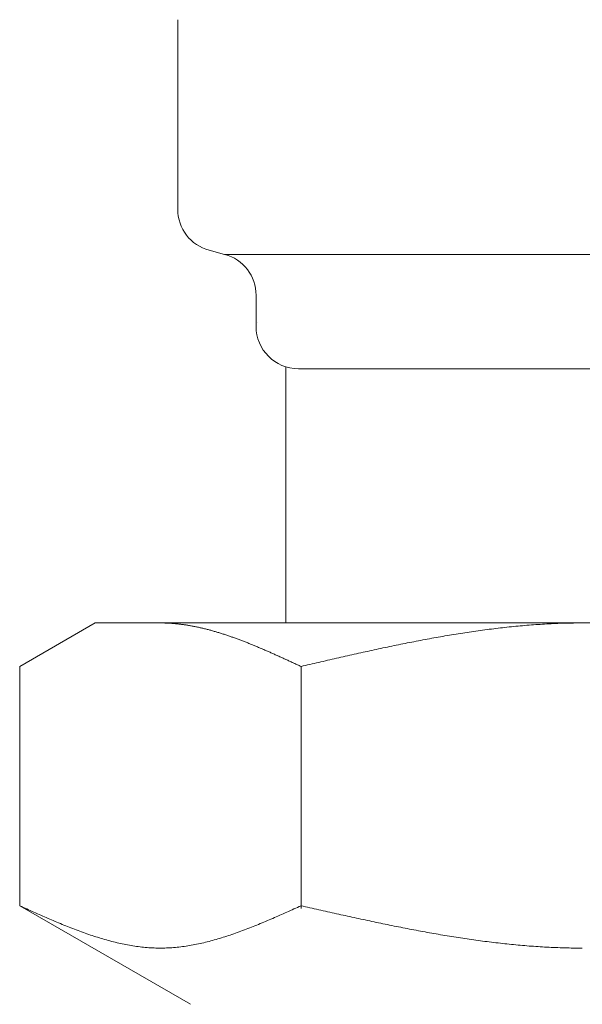
# Model space of a CAD drawing. Units: millimetres. Extents: x 3687 to 15395, y 2950 to 10075.
# Drawn here: x 14636 to 14649, y 6652 to 6676 of the extents above; entities that cross this region are included whole.
import ezdxf

# ---------------------------------------------------------------- set-up
doc = ezdxf.new("R2010")
doc.units = ezdxf.units.MM
doc.linetypes.add('実線', pattern=[0])
doc.layers.add('ガス管', color=7, linetype='Continuous')

msp = doc.modelspace()

# ---------------------------------------------------------------- linework, layer by layer
at = {"layer": 'ガス管', "color": 6, "linetype": '実線', "lineweight": 9, "ltscale": 0.001}
for p, q in [((14639.403, 6675.69), (14639.403, 6671.216)), ((14640.144, 6670.25), (14640.511, 6670.152)), ((14657.394, 6670.152), (14640.511, 6670.152)), ((14641.253, 6669.186), (14641.253, 6668.453)), ((14641.953, 6667.499), (14641.953, 6661.453)), ((14655.653, 6667.453), (14642.253, 6667.453)), ((14635.674, 6660.426), (14637.453, 6661.453)), ((14660.453, 6661.453), (14637.453, 6661.453)), ((14639.014, 6661.453), (14638.993, 6661.453)), ((14639.035, 6661.453), (14639.014, 6661.453)), ((14639.056, 6661.452), (14639.035, 6661.453)), ((14639.077, 6661.452), (14639.056, 6661.452)), ((14639.098, 6661.451), (14639.077, 6661.452)), ((14639.118, 6661.451), (14639.098, 6661.451)), ((14639.139, 6661.45), (14639.118, 6661.451)), ((14639.16, 6661.449), (14639.139, 6661.45)), ((14639.181, 6661.448), (14639.16, 6661.449)), ((14639.202, 6661.447), (14639.181, 6661.448)), ((14639.223, 6661.446), (14639.202, 6661.447)), ((14639.244, 6661.444), (14639.223, 6661.446)), ((14639.265, 6661.443), (14639.244, 6661.444)), ((14639.285, 6661.441), (14639.265, 6661.443)), ((14639.306, 6661.44), (14639.285, 6661.441)), ((14639.327, 6661.438), (14639.306, 6661.44)), ((14639.348, 6661.436), (14639.327, 6661.438)), ((14639.369, 6661.434), (14639.348, 6661.436)), ((14639.39, 6661.432), (14639.369, 6661.434)), ((14639.411, 6661.43), (14639.39, 6661.432)), ((14639.432, 6661.427), (14639.411, 6661.43)), ((14639.453, 6661.425), (14639.432, 6661.427)), ((14639.473, 6661.422), (14639.453, 6661.425)), ((14639.494, 6661.42), (14639.473, 6661.422)), ((14639.515, 6661.417), (14639.494, 6661.42)), ((14639.536, 6661.414), (14639.515, 6661.417)), ((14639.557, 6661.411), (14639.536, 6661.414)), ((14639.578, 6661.408), (14639.557, 6661.411)), ((14639.599, 6661.405), (14639.578, 6661.408)), ((14639.62, 6661.402), (14639.599, 6661.405)), ((14639.64, 6661.398), (14639.62, 6661.402)), ((14639.661, 6661.395), (14639.64, 6661.398)), ((14639.682, 6661.391), (14639.661, 6661.395)), ((14639.703, 6661.388), (14639.682, 6661.391)), ((14639.724, 6661.384), (14639.703, 6661.388)), ((14639.745, 6661.38), (14639.724, 6661.384)), ((14639.766, 6661.376), (14639.745, 6661.38)), ((14639.787, 6661.372), (14639.766, 6661.376)), ((14639.807, 6661.368), (14639.787, 6661.372)), ((14639.828, 6661.364), (14639.807, 6661.368)), ((14639.849, 6661.359), (14639.828, 6661.364)), ((14639.87, 6661.355), (14639.849, 6661.359)), ((14639.891, 6661.35), (14639.87, 6661.355)), ((14639.912, 6661.346), (14639.891, 6661.35)), ((14639.933, 6661.341), (14639.912, 6661.346)), ((14639.954, 6661.336), (14639.933, 6661.341)), ((14647.07, 6661.341), (14647.018, 6661.335)), ((14647.123, 6661.347), (14647.07, 6661.341)), ((14647.175, 6661.352), (14647.123, 6661.347)), ((14647.227, 6661.358), (14647.175, 6661.352)), ((14647.28, 6661.363), (14647.227, 6661.358)), ((14647.332, 6661.369), (14647.28, 6661.363)), ((14647.384, 6661.374), (14647.332, 6661.369)), ((14647.436, 6661.379), (14647.384, 6661.374)), ((14647.489, 6661.384), (14647.436, 6661.379)), ((14647.541, 6661.388), (14647.489, 6661.384)), ((14647.593, 6661.393), (14647.541, 6661.388)), ((14647.645, 6661.397), (14647.593, 6661.393)), ((14647.698, 6661.401), (14647.645, 6661.397)), ((14647.75, 6661.406), (14647.698, 6661.401)), ((14647.802, 6661.409), (14647.75, 6661.406)), ((14647.855, 6661.413), (14647.802, 6661.409)), ((14647.907, 6661.417), (14647.855, 6661.413)), ((14647.959, 6661.42), (14647.907, 6661.417)), ((14648.011, 6661.424), (14647.959, 6661.42)), ((14648.064, 6661.427), (14648.011, 6661.424)), ((14648.116, 6661.43), (14648.064, 6661.427)), ((14648.168, 6661.432), (14648.116, 6661.43)), ((14648.221, 6661.435), (14648.168, 6661.432)), ((14648.273, 6661.437), (14648.221, 6661.435)), ((14648.325, 6661.44), (14648.273, 6661.437)), ((14648.377, 6661.442), (14648.325, 6661.44)), ((14648.43, 6661.444), (14648.377, 6661.442)), ((14648.482, 6661.445), (14648.43, 6661.444)), ((14648.534, 6661.447), (14648.482, 6661.445)), ((14648.587, 6661.448), (14648.534, 6661.447)), ((14648.639, 6661.45), (14648.587, 6661.448)), ((14648.691, 6661.451), (14648.639, 6661.45)), ((14648.743, 6661.451), (14648.691, 6661.451)), ((14648.796, 6661.452), (14648.743, 6661.451)), ((14648.848, 6661.453), (14648.796, 6661.452)), ((14648.9, 6661.453), (14648.848, 6661.453)), ((14648.952, 6661.453), (14648.9, 6661.453)), ((14639.974, 6661.332), (14639.954, 6661.336)), ((14639.995, 6661.327), (14639.974, 6661.332)), ((14640.016, 6661.322), (14639.995, 6661.327)), ((14640.037, 6661.317), (14640.016, 6661.322)), ((14640.058, 6661.311), (14640.037, 6661.317)), ((14640.079, 6661.306), (14640.058, 6661.311)), ((14640.1, 6661.301), (14640.079, 6661.306)), ((14640.121, 6661.295), (14640.1, 6661.301)), ((14640.142, 6661.29), (14640.121, 6661.295)), ((14640.162, 6661.284), (14640.142, 6661.29)), ((14640.183, 6661.279), (14640.162, 6661.284)), ((14640.204, 6661.273), (14640.183, 6661.279)), ((14640.225, 6661.267), (14640.204, 6661.273)), ((14640.246, 6661.261), (14640.225, 6661.267)), ((14640.267, 6661.255), (14640.246, 6661.261)), ((14640.288, 6661.249), (14640.267, 6661.255)), ((14640.309, 6661.243), (14640.288, 6661.249)), ((14640.329, 6661.237), (14640.309, 6661.243)), ((14640.35, 6661.231), (14640.329, 6661.237)), ((14640.371, 6661.224), (14640.35, 6661.231)), ((14640.392, 6661.218), (14640.371, 6661.224)), ((14640.413, 6661.211), (14640.392, 6661.218)), ((14640.434, 6661.205), (14640.413, 6661.211)), ((14640.455, 6661.198), (14640.434, 6661.205)), ((14640.476, 6661.192), (14640.455, 6661.198)), ((14640.496, 6661.185), (14640.476, 6661.192)), ((14640.517, 6661.178), (14640.496, 6661.185)), ((14640.538, 6661.171), (14640.517, 6661.178)), ((14640.559, 6661.164), (14640.538, 6661.171)), ((14640.58, 6661.157), (14640.559, 6661.164)), ((14640.601, 6661.15), (14640.58, 6661.157)), ((14640.622, 6661.143), (14640.601, 6661.15)), ((14640.643, 6661.136), (14640.622, 6661.143)), ((14640.664, 6661.128), (14640.643, 6661.136)), ((14640.684, 6661.121), (14640.664, 6661.128)), ((14640.705, 6661.114), (14640.684, 6661.121)), ((14640.726, 6661.106), (14640.705, 6661.114)), ((14645.502, 6661.109), (14645.45, 6661.1)), ((14645.554, 6661.118), (14645.502, 6661.109)), ((14645.607, 6661.127), (14645.554, 6661.118)), ((14645.659, 6661.137), (14645.607, 6661.127)), ((14645.711, 6661.146), (14645.659, 6661.137)), ((14645.763, 6661.154), (14645.711, 6661.146)), ((14645.816, 6661.163), (14645.763, 6661.154)), ((14645.868, 6661.172), (14645.816, 6661.163)), ((14645.92, 6661.181), (14645.868, 6661.172)), ((14645.973, 6661.189), (14645.92, 6661.181)), ((14646.025, 6661.197), (14645.973, 6661.189)), ((14646.077, 6661.206), (14646.025, 6661.197)), ((14646.129, 6661.214), (14646.077, 6661.206)), ((14646.182, 6661.222), (14646.129, 6661.214)), ((14646.234, 6661.23), (14646.182, 6661.222)), ((14646.286, 6661.238), (14646.234, 6661.23)), ((14646.338, 6661.246), (14646.286, 6661.238)), ((14646.391, 6661.253), (14646.338, 6661.246)), ((14646.443, 6661.261), (14646.391, 6661.253)), ((14646.495, 6661.268), (14646.443, 6661.261)), ((14646.548, 6661.275), (14646.495, 6661.268)), ((14646.6, 6661.282), (14646.548, 6661.275)), ((14646.652, 6661.289), (14646.6, 6661.282)), ((14646.704, 6661.296), (14646.652, 6661.289)), ((14646.757, 6661.303), (14646.704, 6661.296)), ((14646.809, 6661.31), (14646.757, 6661.303)), ((14646.861, 6661.316), (14646.809, 6661.31)), ((14646.914, 6661.323), (14646.861, 6661.316)), ((14646.966, 6661.329), (14646.914, 6661.323)), ((14647.018, 6661.335), (14646.966, 6661.329)), ((14640.747, 6661.099), (14640.726, 6661.106)), ((14640.768, 6661.091), (14640.747, 6661.099)), ((14640.789, 6661.084), (14640.768, 6661.091)), ((14640.81, 6661.076), (14640.789, 6661.084)), ((14640.831, 6661.068), (14640.81, 6661.076)), ((14640.851, 6661.06), (14640.831, 6661.068)), ((14640.872, 6661.053), (14640.851, 6661.06)), ((14640.893, 6661.045), (14640.872, 6661.053)), ((14640.914, 6661.037), (14640.893, 6661.045)), ((14640.935, 6661.029), (14640.914, 6661.037)), ((14640.956, 6661.021), (14640.935, 6661.029)), ((14640.977, 6661.013), (14640.956, 6661.021)), ((14640.998, 6661.004), (14640.977, 6661.013)), ((14641.018, 6660.996), (14640.998, 6661.004)), ((14641.039, 6660.988), (14641.018, 6660.996)), ((14641.06, 6660.98), (14641.039, 6660.988)), ((14641.081, 6660.971), (14641.06, 6660.98)), ((14641.102, 6660.963), (14641.081, 6660.971)), ((14641.123, 6660.955), (14641.102, 6660.963)), ((14641.144, 6660.946), (14641.123, 6660.955)), ((14641.165, 6660.938), (14641.144, 6660.946)), ((14641.185, 6660.929), (14641.165, 6660.938)), ((14641.206, 6660.92), (14641.185, 6660.929)), ((14641.227, 6660.912), (14641.206, 6660.92)), ((14641.248, 6660.903), (14641.227, 6660.912)), ((14641.269, 6660.894), (14641.248, 6660.903)), ((14641.29, 6660.886), (14641.269, 6660.894)), ((14641.311, 6660.877), (14641.29, 6660.886)), ((14641.332, 6660.868), (14641.311, 6660.877)), ((14644.352, 6660.884), (14644.3, 6660.873)), ((14644.404, 6660.895), (14644.352, 6660.884)), ((14644.456, 6660.906), (14644.404, 6660.895)), ((14644.509, 6660.917), (14644.456, 6660.906)), ((14644.561, 6660.928), (14644.509, 6660.917)), ((14644.613, 6660.938), (14644.561, 6660.928)), ((14644.666, 6660.949), (14644.613, 6660.938)), ((14644.718, 6660.96), (14644.666, 6660.949)), ((14644.77, 6660.97), (14644.718, 6660.96)), ((14644.822, 6660.98), (14644.77, 6660.97)), ((14644.875, 6660.991), (14644.822, 6660.98)), ((14644.927, 6661.001), (14644.875, 6660.991)), ((14644.979, 6661.011), (14644.927, 6661.001)), ((14645.031, 6661.021), (14644.979, 6661.011)), ((14645.084, 6661.032), (14645.031, 6661.021)), ((14645.136, 6661.041), (14645.084, 6661.032)), ((14645.188, 6661.051), (14645.136, 6661.041)), ((14645.241, 6661.061), (14645.188, 6661.051)), ((14645.293, 6661.071), (14645.241, 6661.061)), ((14645.345, 6661.081), (14645.293, 6661.071)), ((14645.397, 6661.09), (14645.345, 6661.081)), ((14645.45, 6661.1), (14645.397, 6661.09)), ((14641.353, 6660.859), (14641.332, 6660.868)), ((14641.373, 6660.85), (14641.353, 6660.859)), ((14641.394, 6660.841), (14641.373, 6660.85)), ((14641.415, 6660.832), (14641.394, 6660.841)), ((14641.436, 6660.823), (14641.415, 6660.832)), ((14641.457, 6660.814), (14641.436, 6660.823)), ((14641.478, 6660.805), (14641.457, 6660.814)), ((14641.499, 6660.796), (14641.478, 6660.805)), ((14641.52, 6660.787), (14641.499, 6660.796)), ((14641.54, 6660.778), (14641.52, 6660.787)), ((14641.561, 6660.769), (14641.54, 6660.778)), ((14641.582, 6660.76), (14641.561, 6660.769)), ((14641.603, 6660.75), (14641.582, 6660.76)), ((14641.624, 6660.741), (14641.603, 6660.75)), ((14641.645, 6660.732), (14641.624, 6660.741)), ((14641.666, 6660.722), (14641.645, 6660.732)), ((14641.687, 6660.713), (14641.666, 6660.722)), ((14641.707, 6660.704), (14641.687, 6660.713)), ((14641.728, 6660.694), (14641.707, 6660.704)), ((14641.749, 6660.685), (14641.728, 6660.694)), ((14641.77, 6660.676), (14641.749, 6660.685)), ((14641.791, 6660.666), (14641.77, 6660.676)), ((14641.812, 6660.657), (14641.791, 6660.666)), ((14641.833, 6660.647), (14641.812, 6660.657)), ((14641.854, 6660.638), (14641.833, 6660.647)), ((14643.306, 6660.655), (14643.254, 6660.643)), ((14643.359, 6660.666), (14643.306, 6660.655)), ((14643.411, 6660.678), (14643.359, 6660.666)), ((14643.463, 6660.69), (14643.411, 6660.678)), ((14643.515, 6660.702), (14643.463, 6660.69)), ((14643.568, 6660.714), (14643.515, 6660.702)), ((14643.62, 6660.725), (14643.568, 6660.714)), ((14643.672, 6660.737), (14643.62, 6660.725)), ((14643.724, 6660.748), (14643.672, 6660.737)), ((14643.777, 6660.76), (14643.724, 6660.748)), ((14643.829, 6660.772), (14643.777, 6660.76)), ((14643.881, 6660.783), (14643.829, 6660.772)), ((14643.934, 6660.794), (14643.881, 6660.783)), ((14643.986, 6660.806), (14643.934, 6660.794)), ((14644.038, 6660.817), (14643.986, 6660.806)), ((14644.09, 6660.828), (14644.038, 6660.817)), ((14644.143, 6660.84), (14644.09, 6660.828)), ((14644.195, 6660.851), (14644.143, 6660.84)), ((14644.247, 6660.862), (14644.195, 6660.851)), ((14644.3, 6660.873), (14644.247, 6660.862)), ((14635.674, 6654.779), (14635.674, 6660.426)), ((14641.874, 6660.628), (14641.854, 6660.638)), ((14641.895, 6660.619), (14641.874, 6660.628)), ((14641.916, 6660.609), (14641.895, 6660.619)), ((14641.937, 6660.6), (14641.916, 6660.609)), ((14641.958, 6660.59), (14641.937, 6660.6)), ((14641.979, 6660.58), (14641.958, 6660.59)), ((14642, 6660.571), (14641.979, 6660.58)), ((14642.021, 6660.561), (14642, 6660.571)), ((14642.042, 6660.552), (14642.021, 6660.561)), ((14642.062, 6660.542), (14642.042, 6660.552)), ((14642.083, 6660.532), (14642.062, 6660.542)), ((14642.104, 6660.523), (14642.083, 6660.532)), ((14642.125, 6660.513), (14642.104, 6660.523)), ((14642.146, 6660.503), (14642.125, 6660.513)), ((14642.167, 6660.494), (14642.146, 6660.503)), ((14642.188, 6660.484), (14642.167, 6660.494)), ((14642.209, 6660.474), (14642.188, 6660.484)), ((14642.229, 6660.465), (14642.209, 6660.474)), ((14642.25, 6660.455), (14642.229, 6660.465)), ((14642.271, 6660.445), (14642.25, 6660.455)), ((14642.292, 6660.436), (14642.271, 6660.445)), ((14642.313, 6660.426), (14642.292, 6660.436)), ((14642.365, 6660.438), (14642.313, 6660.426)), ((14642.313, 6654.714), (14642.313, 6660.426)), ((14642.418, 6660.45), (14642.365, 6660.438)), ((14642.47, 6660.462), (14642.418, 6660.45)), ((14642.522, 6660.474), (14642.47, 6660.462)), ((14642.574, 6660.486), (14642.522, 6660.474)), ((14642.627, 6660.499), (14642.574, 6660.486)), ((14642.679, 6660.511), (14642.627, 6660.499)), ((14642.731, 6660.523), (14642.679, 6660.511)), ((14642.783, 6660.535), (14642.731, 6660.523)), ((14642.836, 6660.547), (14642.783, 6660.535)), ((14642.888, 6660.559), (14642.836, 6660.547)), ((14642.94, 6660.571), (14642.888, 6660.559)), ((14642.993, 6660.583), (14642.94, 6660.571)), ((14643.045, 6660.595), (14642.993, 6660.583)), ((14643.097, 6660.607), (14643.045, 6660.595)), ((14643.149, 6660.619), (14643.097, 6660.607)), ((14643.202, 6660.631), (14643.149, 6660.619)), ((14643.254, 6660.643), (14643.202, 6660.631)), ((14635.715, 6654.76), (14635.673, 6654.779)), ((14635.674, 6654.779), (14639.703, 6652.453)), ((14635.757, 6654.741), (14635.715, 6654.76)), ((14635.799, 6654.723), (14635.757, 6654.741)), ((14635.84, 6654.704), (14635.799, 6654.723)), ((14635.882, 6654.685), (14635.84, 6654.704)), ((14635.924, 6654.666), (14635.882, 6654.685)), ((14635.966, 6654.647), (14635.924, 6654.666)), ((14636.007, 6654.629), (14635.966, 6654.647)), ((14636.049, 6654.61), (14636.007, 6654.629)), ((14636.091, 6654.592), (14636.049, 6654.61)), ((14641.937, 6654.61), (14641.895, 6654.592)), ((14641.979, 6654.629), (14641.937, 6654.61)), ((14642.021, 6654.647), (14641.979, 6654.629)), ((14642.062, 6654.666), (14642.021, 6654.647)), ((14642.104, 6654.685), (14642.062, 6654.666)), ((14642.146, 6654.704), (14642.104, 6654.685)), ((14642.188, 6654.723), (14642.146, 6654.704)), ((14642.229, 6654.741), (14642.188, 6654.723)), ((14642.271, 6654.76), (14642.229, 6654.741)), ((14642.313, 6654.779), (14642.271, 6654.76)), ((14642.365, 6654.767), (14642.313, 6654.779)), ((14642.418, 6654.756), (14642.365, 6654.767)), ((14642.47, 6654.744), (14642.418, 6654.756)), ((14642.522, 6654.732), (14642.47, 6654.744)), ((14642.574, 6654.72), (14642.522, 6654.732)), ((14642.627, 6654.708), (14642.574, 6654.72)), ((14642.679, 6654.697), (14642.627, 6654.708)), ((14642.731, 6654.685), (14642.679, 6654.697)), ((14642.783, 6654.673), (14642.731, 6654.685)), ((14642.836, 6654.661), (14642.783, 6654.673)), ((14642.888, 6654.65), (14642.836, 6654.661)), ((14642.94, 6654.638), (14642.888, 6654.65)), ((14642.993, 6654.626), (14642.94, 6654.638)), ((14643.045, 6654.615), (14642.993, 6654.626)), ((14643.097, 6654.603), (14643.045, 6654.615)), ((14643.149, 6654.591), (14643.097, 6654.603)), ((14636.133, 6654.573), (14636.091, 6654.592)), ((14636.175, 6654.554), (14636.133, 6654.573)), ((14636.216, 6654.536), (14636.175, 6654.554)), ((14636.258, 6654.518), (14636.216, 6654.536)), ((14636.3, 6654.5), (14636.258, 6654.518)), ((14636.342, 6654.481), (14636.3, 6654.5)), ((14636.383, 6654.463), (14636.342, 6654.481)), ((14636.425, 6654.445), (14636.383, 6654.463)), ((14636.467, 6654.428), (14636.425, 6654.445)), ((14636.509, 6654.41), (14636.467, 6654.428)), ((14636.55, 6654.392), (14636.509, 6654.41)), ((14636.592, 6654.375), (14636.55, 6654.392)), ((14636.634, 6654.357), (14636.592, 6654.375)), ((14641.394, 6654.375), (14641.353, 6654.357)), ((14641.436, 6654.392), (14641.394, 6654.375)), ((14641.478, 6654.41), (14641.436, 6654.392)), ((14641.52, 6654.428), (14641.478, 6654.41)), ((14641.561, 6654.445), (14641.52, 6654.428)), ((14641.603, 6654.463), (14641.561, 6654.445)), ((14641.645, 6654.481), (14641.603, 6654.463)), ((14641.687, 6654.5), (14641.645, 6654.481)), ((14641.728, 6654.518), (14641.687, 6654.5)), ((14641.77, 6654.536), (14641.728, 6654.518)), ((14641.812, 6654.554), (14641.77, 6654.536)), ((14641.854, 6654.573), (14641.812, 6654.554)), ((14641.895, 6654.592), (14641.854, 6654.573)), ((14643.202, 6654.58), (14643.149, 6654.591)), ((14643.254, 6654.568), (14643.202, 6654.58)), ((14643.306, 6654.556), (14643.254, 6654.568)), ((14643.359, 6654.545), (14643.306, 6654.556)), ((14643.411, 6654.533), (14643.359, 6654.545)), ((14643.463, 6654.522), (14643.411, 6654.533)), ((14643.515, 6654.511), (14643.463, 6654.522)), ((14643.568, 6654.499), (14643.515, 6654.511)), ((14643.62, 6654.488), (14643.568, 6654.499)), ((14643.672, 6654.476), (14643.62, 6654.488)), ((14643.724, 6654.465), (14643.672, 6654.476)), ((14643.777, 6654.454), (14643.724, 6654.465)), ((14643.829, 6654.443), (14643.777, 6654.454)), ((14643.881, 6654.431), (14643.829, 6654.443)), ((14643.934, 6654.42), (14643.881, 6654.431)), ((14643.986, 6654.409), (14643.934, 6654.42)), ((14644.038, 6654.398), (14643.986, 6654.409)), ((14644.09, 6654.387), (14644.038, 6654.398)), ((14644.143, 6654.376), (14644.09, 6654.387)), ((14644.195, 6654.365), (14644.143, 6654.376)), ((14636.676, 6654.34), (14636.634, 6654.357)), ((14636.717, 6654.323), (14636.676, 6654.34)), ((14636.759, 6654.306), (14636.717, 6654.323)), ((14636.801, 6654.289), (14636.759, 6654.306)), ((14636.843, 6654.273), (14636.801, 6654.289)), ((14636.884, 6654.256), (14636.843, 6654.273)), ((14636.926, 6654.24), (14636.884, 6654.256)), ((14636.968, 6654.224), (14636.926, 6654.24)), ((14637.01, 6654.208), (14636.968, 6654.224)), ((14637.051, 6654.192), (14637.01, 6654.208)), ((14637.093, 6654.177), (14637.051, 6654.192)), ((14637.135, 6654.161), (14637.093, 6654.177)), ((14637.177, 6654.146), (14637.135, 6654.161)), ((14637.218, 6654.131), (14637.177, 6654.146)), ((14640.81, 6654.146), (14640.768, 6654.131)), ((14640.851, 6654.161), (14640.81, 6654.146)), ((14640.893, 6654.177), (14640.851, 6654.161)), ((14640.935, 6654.192), (14640.893, 6654.177)), ((14640.977, 6654.208), (14640.935, 6654.192)), ((14641.018, 6654.224), (14640.977, 6654.208)), ((14641.06, 6654.24), (14641.018, 6654.224)), ((14641.102, 6654.256), (14641.06, 6654.24)), ((14641.144, 6654.273), (14641.102, 6654.256)), ((14641.185, 6654.289), (14641.144, 6654.273)), ((14641.227, 6654.306), (14641.185, 6654.289)), ((14641.269, 6654.323), (14641.227, 6654.306)), ((14641.311, 6654.34), (14641.269, 6654.323)), ((14641.353, 6654.357), (14641.311, 6654.34)), ((14644.247, 6654.355), (14644.195, 6654.365)), ((14644.3, 6654.344), (14644.247, 6654.355)), ((14644.352, 6654.333), (14644.3, 6654.344)), ((14644.404, 6654.322), (14644.352, 6654.333)), ((14644.456, 6654.312), (14644.404, 6654.322)), ((14644.509, 6654.301), (14644.456, 6654.312)), ((14644.561, 6654.291), (14644.509, 6654.301)), ((14644.613, 6654.28), (14644.561, 6654.291)), ((14644.666, 6654.27), (14644.613, 6654.28)), ((14644.718, 6654.26), (14644.666, 6654.27)), ((14644.77, 6654.249), (14644.718, 6654.26)), ((14644.822, 6654.239), (14644.77, 6654.249)), ((14644.875, 6654.229), (14644.822, 6654.239)), ((14644.927, 6654.219), (14644.875, 6654.229)), ((14644.979, 6654.209), (14644.927, 6654.219)), ((14645.031, 6654.199), (14644.979, 6654.209)), ((14645.084, 6654.19), (14645.031, 6654.199)), ((14645.136, 6654.18), (14645.084, 6654.19)), ((14645.188, 6654.17), (14645.136, 6654.18)), ((14645.241, 6654.161), (14645.188, 6654.17)), ((14645.293, 6654.151), (14645.241, 6654.161)), ((14645.345, 6654.142), (14645.293, 6654.151)), ((14645.397, 6654.132), (14645.345, 6654.142)), ((14637.26, 6654.117), (14637.218, 6654.131)), ((14637.302, 6654.102), (14637.26, 6654.117)), ((14637.344, 6654.088), (14637.302, 6654.102)), ((14637.385, 6654.074), (14637.344, 6654.088)), ((14637.427, 6654.06), (14637.385, 6654.074)), ((14637.469, 6654.047), (14637.427, 6654.06)), ((14637.511, 6654.034), (14637.469, 6654.047)), ((14637.553, 6654.021), (14637.511, 6654.034)), ((14637.594, 6654.008), (14637.553, 6654.021)), ((14637.636, 6653.996), (14637.594, 6654.008)), ((14637.678, 6653.984), (14637.636, 6653.996)), ((14637.72, 6653.972), (14637.678, 6653.984)), ((14637.761, 6653.96), (14637.72, 6653.972)), ((14637.803, 6653.949), (14637.761, 6653.96)), ((14637.845, 6653.938), (14637.803, 6653.949)), ((14637.887, 6653.927), (14637.845, 6653.938)), ((14637.928, 6653.917), (14637.887, 6653.927)), ((14637.97, 6653.907), (14637.928, 6653.917)), ((14638.012, 6653.897), (14637.97, 6653.907)), ((14640.016, 6653.907), (14639.974, 6653.897)), ((14640.058, 6653.917), (14640.016, 6653.907)), ((14640.1, 6653.927), (14640.058, 6653.917)), ((14640.142, 6653.938), (14640.1, 6653.927)), ((14640.183, 6653.949), (14640.142, 6653.938)), ((14640.225, 6653.96), (14640.183, 6653.949)), ((14640.267, 6653.972), (14640.225, 6653.96)), ((14640.309, 6653.984), (14640.267, 6653.972)), ((14640.35, 6653.996), (14640.309, 6653.984)), ((14640.392, 6654.008), (14640.35, 6653.996)), ((14640.434, 6654.021), (14640.392, 6654.008)), ((14640.476, 6654.034), (14640.434, 6654.021)), ((14640.517, 6654.047), (14640.476, 6654.034)), ((14640.559, 6654.06), (14640.517, 6654.047)), ((14640.601, 6654.074), (14640.559, 6654.06)), ((14640.643, 6654.088), (14640.601, 6654.074)), ((14640.684, 6654.102), (14640.643, 6654.088)), ((14640.726, 6654.117), (14640.684, 6654.102)), ((14640.768, 6654.131), (14640.726, 6654.117)), ((14645.45, 6654.123), (14645.397, 6654.132)), ((14645.502, 6654.114), (14645.45, 6654.123)), ((14645.554, 6654.105), (14645.502, 6654.114)), ((14645.607, 6654.096), (14645.554, 6654.105)), ((14645.659, 6654.087), (14645.607, 6654.096)), ((14645.711, 6654.079), (14645.659, 6654.087)), ((14645.763, 6654.07), (14645.711, 6654.079)), ((14645.816, 6654.061), (14645.763, 6654.07)), ((14645.868, 6654.053), (14645.816, 6654.061)), ((14645.92, 6654.044), (14645.868, 6654.053)), ((14645.973, 6654.036), (14645.92, 6654.044)), ((14646.025, 6654.028), (14645.973, 6654.036)), ((14646.077, 6654.02), (14646.025, 6654.028)), ((14646.129, 6654.012), (14646.077, 6654.02)), ((14646.182, 6654.004), (14646.129, 6654.012)), ((14646.234, 6653.996), (14646.182, 6654.004)), ((14646.286, 6653.989), (14646.234, 6653.996)), ((14646.338, 6653.981), (14646.286, 6653.989)), ((14646.391, 6653.974), (14646.338, 6653.981)), ((14646.443, 6653.966), (14646.391, 6653.974)), ((14646.495, 6653.959), (14646.443, 6653.966)), ((14646.548, 6653.952), (14646.495, 6653.959)), ((14646.6, 6653.945), (14646.548, 6653.952)), ((14646.652, 6653.938), (14646.6, 6653.945)), ((14646.704, 6653.932), (14646.652, 6653.938)), ((14646.757, 6653.925), (14646.704, 6653.932)), ((14646.809, 6653.919), (14646.757, 6653.925)), ((14646.861, 6653.912), (14646.809, 6653.919)), ((14646.914, 6653.906), (14646.861, 6653.912)), ((14646.966, 6653.9), (14646.914, 6653.906)), ((14638.054, 6653.888), (14638.012, 6653.897)), ((14638.095, 6653.879), (14638.054, 6653.888)), ((14638.137, 6653.87), (14638.095, 6653.879)), ((14638.179, 6653.862), (14638.137, 6653.87)), ((14638.221, 6653.854), (14638.179, 6653.862)), ((14638.262, 6653.847), (14638.221, 6653.854)), ((14638.304, 6653.839), (14638.262, 6653.847)), ((14638.346, 6653.833), (14638.304, 6653.839)), ((14638.388, 6653.826), (14638.346, 6653.833)), ((14638.429, 6653.82), (14638.388, 6653.826)), ((14638.471, 6653.814), (14638.429, 6653.82)), ((14638.513, 6653.809), (14638.471, 6653.814)), ((14638.555, 6653.804), (14638.513, 6653.809)), ((14638.596, 6653.8), (14638.555, 6653.804)), ((14638.638, 6653.796), (14638.596, 6653.8)), ((14638.68, 6653.792), (14638.638, 6653.796)), ((14638.722, 6653.789), (14638.68, 6653.792)), ((14638.764, 6653.786), (14638.722, 6653.789)), ((14638.805, 6653.784), (14638.764, 6653.786)), ((14638.847, 6653.782), (14638.805, 6653.784)), ((14638.889, 6653.781), (14638.847, 6653.782)), ((14638.931, 6653.78), (14638.889, 6653.781)), ((14638.972, 6653.779), (14638.931, 6653.78)), ((14639.014, 6653.779), (14638.972, 6653.779)), ((14639.056, 6653.78), (14639.014, 6653.779)), ((14639.098, 6653.781), (14639.056, 6653.78)), ((14639.139, 6653.782), (14639.098, 6653.781)), ((14639.181, 6653.784), (14639.139, 6653.782)), ((14639.223, 6653.786), (14639.181, 6653.784)), ((14639.265, 6653.789), (14639.223, 6653.786)), ((14639.306, 6653.792), (14639.265, 6653.789)), ((14639.348, 6653.796), (14639.306, 6653.792)), ((14639.39, 6653.8), (14639.348, 6653.796)), ((14639.432, 6653.804), (14639.39, 6653.8)), ((14639.473, 6653.809), (14639.432, 6653.804)), ((14639.515, 6653.814), (14639.473, 6653.809)), ((14639.557, 6653.82), (14639.515, 6653.814)), ((14639.599, 6653.826), (14639.557, 6653.82)), ((14639.64, 6653.833), (14639.599, 6653.826)), ((14639.682, 6653.839), (14639.64, 6653.833)), ((14639.724, 6653.847), (14639.682, 6653.839)), ((14639.766, 6653.854), (14639.724, 6653.847)), ((14639.807, 6653.862), (14639.766, 6653.854)), ((14639.849, 6653.87), (14639.807, 6653.862)), ((14639.891, 6653.879), (14639.849, 6653.87)), ((14639.933, 6653.888), (14639.891, 6653.879)), ((14639.974, 6653.897), (14639.933, 6653.888)), ((14647.018, 6653.894), (14646.966, 6653.9)), ((14647.07, 6653.888), (14647.018, 6653.894)), ((14647.123, 6653.883), (14647.07, 6653.888)), ((14647.175, 6653.877), (14647.123, 6653.883)), ((14647.227, 6653.872), (14647.175, 6653.877)), ((14647.28, 6653.866), (14647.227, 6653.872)), ((14647.332, 6653.861), (14647.28, 6653.866)), ((14647.384, 6653.856), (14647.332, 6653.861)), ((14647.436, 6653.851), (14647.384, 6653.856)), ((14647.489, 6653.847), (14647.436, 6653.851)), ((14647.541, 6653.842), (14647.489, 6653.847)), ((14647.593, 6653.838), (14647.541, 6653.842)), ((14647.645, 6653.834), (14647.593, 6653.838)), ((14647.698, 6653.829), (14647.645, 6653.834)), ((14647.75, 6653.825), (14647.698, 6653.829)), ((14647.802, 6653.822), (14647.75, 6653.825)), ((14647.855, 6653.818), (14647.802, 6653.822)), ((14647.907, 6653.814), (14647.855, 6653.818)), ((14647.959, 6653.811), (14647.907, 6653.814)), ((14648.011, 6653.808), (14647.959, 6653.811)), ((14648.064, 6653.805), (14648.011, 6653.808)), ((14648.116, 6653.802), (14648.064, 6653.805)), ((14648.168, 6653.799), (14648.116, 6653.802)), ((14648.221, 6653.797), (14648.168, 6653.799)), ((14648.273, 6653.794), (14648.221, 6653.797)), ((14648.325, 6653.792), (14648.273, 6653.794)), ((14648.377, 6653.79), (14648.325, 6653.792)), ((14648.43, 6653.788), (14648.377, 6653.79)), ((14648.482, 6653.787), (14648.43, 6653.788)), ((14648.534, 6653.785), (14648.482, 6653.787)), ((14648.587, 6653.784), (14648.534, 6653.785)), ((14648.639, 6653.782), (14648.587, 6653.784)), ((14648.691, 6653.781), (14648.639, 6653.782)), ((14648.743, 6653.781), (14648.691, 6653.781)), ((14648.796, 6653.78), (14648.743, 6653.781)), ((14648.848, 6653.78), (14648.796, 6653.78)), ((14648.9, 6653.779), (14648.848, 6653.78)), ((14648.952, 6653.779), (14648.9, 6653.779))]:
    msp.add_line(p, q, dxfattribs=at)
for centre, radius, start, end in [((14640.403, 6671.216), 1, 180, 255), ((14640.253, 6669.186), 1, 0, 75), ((14642.253, 6668.453), 1, 180, 270), ((14641.293, 6669.146), 0.612, 269.8314, 270)]:
    msp.add_arc(centre, radius, start, end, dxfattribs=at)

doc.saveas('drawing.dxf')
